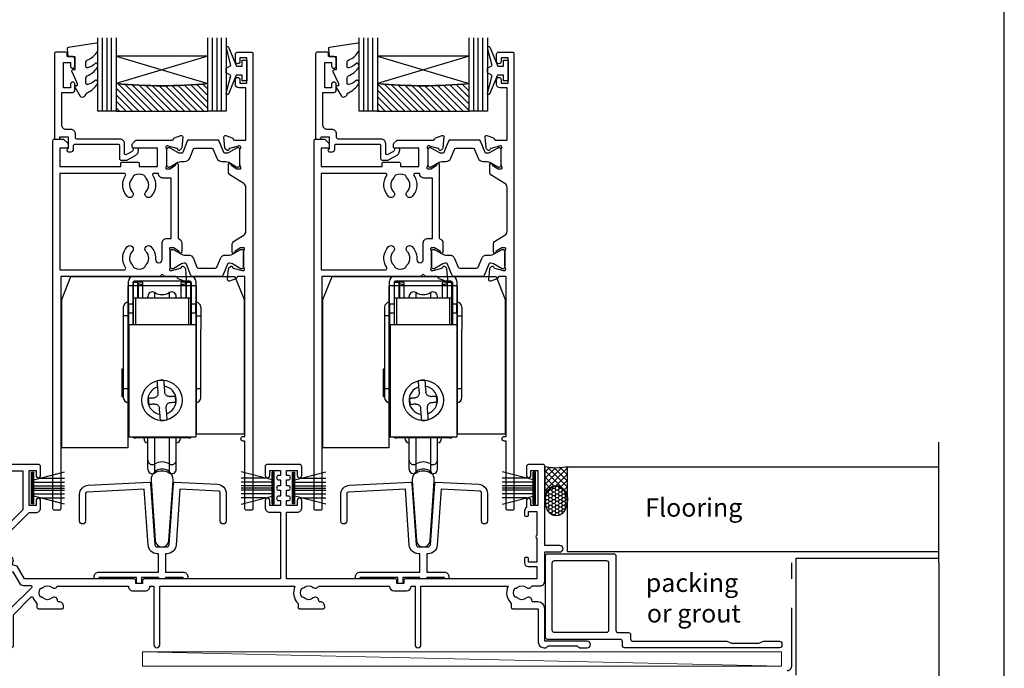
# Model space of a CAD drawing. Units: millimetres. Extents: x 23 to 1863, y -1004 to 568.
# Drawn here: x 164 to 379, y -317 to -175 of the extents above; entities that cross this region are included whole.
import ezdxf

# ---------------------------------------------------------------- set-up
doc = ezdxf.new("R2010")
doc.units = ezdxf.units.MM
doc.header["$MEASUREMENT"] = 0
doc.linetypes.add('DASHED', pattern=[19.05, 12.7, -6.35])
doc.layers.get('Defpoints').update_dxf_attribs({"color": 1})
for name, color, linetype in [('01003$0$APL Joinery', 2, 'Continuous'), ('01030$0$APL Joinery', 2, 'Continuous'), ('20715$0$APL Joinery', 2, 'Continuous'), ('22160$0$APL Joinery', 2, 'Continuous'), ('22330$0$APL Joinery', 2, 'Continuous'), ('22716$0$APL Joinery', 2, 'Continuous'), ('9010100$0$APL Joinery', 2, 'Continuous'), ('9010550l$0$APL Joinery', 2, 'Continuous'), ('APL Building', 3, 'Continuous'), ('APL Glass', 7, 'Continuous'), ('APL Joinery', 2, 'Continuous'), ('APL Notes', 7, 'Continuous')]:
    doc.layers.add(name, color=color, linetype=linetype)
doc.styles.add('Notes 1-1', font='txt', dxfattribs={"height": 2.5})
pattern_1 = [(315, (-381.3063, -705.3385), (0.7071068, 0.7071068), [])]

# ---------------------------------------------------------------- blocks, each defined once
blk = doc.blocks.new('22160$0$19416')
at = {"layer": '22160$0$APL Joinery'}
blk.add_lwpolyline([(38.5, -12.7), (38.5, -12.8), (37.36, -12.8, 0.520567), (37.08, -13.2), (37.93, -15.52, 0.315299), (38.11, -15.65), (38.29, -15.65, -0.255665), (38.54, -15.79, 0.407915), (38.88, -15.87), (38.97, -15.81, 0.361115), (39.07, -15.51), (40.33, -14.74, -0.137871), (40.48, -14.7), (41, -14.7, -0.490314), (41.19, -14.95), (41.01, -15.66, 0.063254), (41, -15.74), (41, -18.95, 0.213422), (41.1, -19.18, -0.6885), (40.9, -19.7), (40.74, -19.7, -0.065543), (40.66, -19.69), (38.75, -19.18, -0.267949), (38.57, -19), (38.54, -18.89, 0.57735), (38.12, -18.78), (37.8, -19.1, 0.176327), (37.71, -19.29), (37.5, -21.67, 0.548619), (37.9, -21.98), (39.3, -21.47, 0.265514), (39.49, -21.25, -0.361398), (39.79, -21), (42.5, -21, 0.414214), (42.8, -20.7), (42.8, -14.1), (64.9, -14.1), (64.9, -20.4, 1), (66.1, -20.4), (66.1, -13.8), (69.9, -10, -0.550322), (70.39, -10.11, 0.114446), (71.2, -11.37), (71.2, -12.2, 0.414214), (71.5, -12.5), (76.7, -12.5, 0.414214), (77, -12.2), (77, -12, 0.414214), (76, -11), (75.98, -11, -0.425323), (75.68, -10.69, 0.660805), (74.51, -10.14, -0.380493), (72.49, -10.14, 0.19915), (71.98, -9.96, -0.290157), (71.98, -8.04, 0.19915), (72.49, -7.86, -0.380493), (74.51, -7.86, 0.518698), (75.63, -7.6), (91.15, -7.6, 0.414214), (92.15, -8.6), (94.85, -8.6, 0.414214), (95.85, -7.6), (96.7, -7.6), (96.7, -20.35, 1), (98, -20.35), (98, -7.6), (127.51, -7.6, 0.31971), (128.2, -11.37), (128.2, -12.2, 0.414214), (128.5, -12.5), (133.7, -12.5, 0.414214), (134, -12.2), (134, -12, 0.414214), (133, -11), (132.98, -11, -0.425323), (132.68, -10.69, 0.660805), (131.51, -10.14, -0.380493), (129.49, -10.14, 0.19915), (128.98, -9.96, -0.290157), (128.98, -8.04, 0.19915), (129.49, -7.86, -0.380493), (131.51, -7.86, 0.518698), (132.63, -7.6), (148.15, -7.6, 0.414213), (149.15, -8.6), (151.85, -8.6, 0.414213), (152.85, -7.6), (153.7, -7.6), (153.7, -20.35, 1), (155, -20.35), (155, -7.6), (174.01, -7.6, 0.31971), (174.7, -11.37), (174.7, -12.2, 0.414214), (175, -12.5), (180.6, -12.5), (180.6, -19.8, 0.414214), (181.8, -21), (182.28, -21, 0.198912), (182.49, -20.91), (182.71, -20.69, -0.198912), (182.92, -20.6), (188.98, -20.6, -0.198912), (189.19, -20.69), (189.41, -20.91, 0.198912), (189.62, -21), (191.3, -21, 1), (191.3, -19.6), (182, -19.6), (182, -12.5, 0.414214), (180.5, -11), (179.48, -11, -0.425323), (179.18, -10.69, 0.660805), (178.01, -10.14, -0.380493), (175.99, -10.14, 0.19915), (175.48, -9.96, -0.290157), (175.48, -8.04, 0.19915), (175.99, -7.86, -0.380493), (178.01, -7.86, 0.573784), (179.16, -7.49), (181, -7.49, 0.414214), (182, -6.49), (182, -0.1), (185.3, -0.1, 1), (185.3, 1.3), (182, 1.3), (182, 18.7, 0.414214), (181.7, 19), (178.5, 19, 0.414214), (178, 18.5), (178, 16.6, 1), (179, 16.6), (179, 17.7), (180.5, 17.7), (180.5, 10), (179, 10), (179, 11.1, 1), (178, 11.1), (178, 9.59, 0.267949), (177.6, 8.9), (177.6, 8, 0.414214), (177.9, 7.7), (178.2, 7.7, 0.414214), (178.5, 8), (178.5, 8.7), (180.3, 8.7), (180.3, 3.55, 0.57735), (180.3, 2.85), (180.3, -2.3), (178.5, -2.3), (178.5, -1.6, 0.414214), (178.2, -1.3), (177.9, -1.3, 0.414214), (177.6, -1.6), (177.6, -2.5, 0.414214), (178.4, -3.3), (180.3, -3.3), (180.3, -6), (151.55, -6, 0.414214), (151.25, -6.3), (151.25, -7), (149.75, -7), (149.75, -6.3, 0.414214), (149.45, -6), (125.65, -6), (125.65, 8.59), (128, 8.59, 0.414214), (129, 9.59), (129, 11.1, 1), (128, 11.1), (128, 10), (125.65, 10), (125.65, 11.1), (126, 11.1, 1), (126, 12.1), (125.65, 12.1), (125.65, 13.35), (126, 13.35, 1), (126, 14.35), (125.65, 14.35), (125.65, 15.6), (126, 15.6, 1), (126, 16.6), (125.65, 16.6), (125.65, 17.7), (128, 17.7), (128, 16.6, 1), (129, 16.6), (129, 18.5, 0.414214), (128.5, 19), (121.5, 19, 0.414214), (121, 18.5), (121, 16.6, 1), (122, 16.6), (122, 17.7), (124.35, 17.7), (124.35, 16.6), (124, 16.6, 1), (124, 15.6), (124.35, 15.6), (124.35, 14.35), (124, 14.35, 1), (124, 13.35), (124.35, 13.35), (124.35, 12.1), (124, 12.1, 1), (124, 11.1), (124.35, 11.1), (124.35, 10), (122, 10), (122, 11.1, 1), (121, 11.1), (121, 9.59, 0.414214), (122, 8.59), (124.35, 8.59), (124.35, -6), (94.55, -6, 0.414214), (94.25, -6.3), (94.25, -7), (92.75, -7), (92.75, -6.3, 0.414214), (92.45, -6), (68.5, -6), (66.9, -3.23), (65.81, -2.94), (66.1, -1.84), (64.33, 1.23, -0.339454), (64.64, 3.64), (69.5, 8.5), (71, 8.5, 0.414214), (72, 9.5), (72, 11.1, 1), (71, 11.1), (71, 10), (69.5, 10), (69.5, 17.7), (71, 17.7), (71, 16.6, 1), (72, 16.6), (72, 18.5, 0.414214), (71.5, 19), (40.5, 19, 0.414214), (40, 18.5), (40, 16.95, 1), (41, 16.95), (41, 17.7), (42.5, 17.7), (42.5, 12.2), (41, 12.2), (41, 12.95, 1), (40, 12.95), (40, 11.7, 0.414214), (40.5, 11.2), (42.5, 11.2), (42.5, -0.2), (39.79, -0.2, -0.361398), (39.49, 0.05, 0.265514), (39.3, 0.27), (37.9, 0.78, 0.548619), (37.5, 0.47), (37.71, -1.91, 0.176327), (37.8, -2.1), (38.12, -2.42, 0.57735), (38.54, -2.31), (38.57, -2.2, -0.267949), (38.75, -2.02), (40.66, -1.51, -0.065543), (40.74, -1.5), (40.9, -1.5, -0.6885), (41.1, -2.02, 0.213422), (41, -2.25), (41, -5.46, 0.063254), (41.01, -5.54), (41.19, -6.25, -0.490314), (41, -6.5), (40.48, -6.5, -0.137872), (40.33, -6.46), (39.07, -5.69, 0.361115), (38.97, -5.39), (38.88, -5.33, 0.585524), (38.5, -5.55), (38.5, -8.5), (41.8, -8.5, 0.414214), (42.8, -7.5), (42.8, -1.57, 0.352285), (43.9, -0.2), (43.9, 5.6), (45.8, 5.6, 0.414214), (46.6, 6.4), (46.6, 7.3, 0.414214), (46.3, 7.6), (46, 7.6, 0.414214), (45.7, 7.3), (45.7, 6.6), (43.9, 6.6), (43.9, 11.75, 0.57735), (43.9, 12.45), (43.9, 17.6), (45.7, 17.6), (45.7, 16.9, 0.414214), (46, 16.6), (46.3, 16.6, 0.414214), (46.6, 16.9), (46.6, 17.6), (68.1, 17.6), (68.1, 9.08), (63.65, 4.63, 0.339454), (63.11, 0.53), (64.6, -2.05, 0.654654), (65.97, -4.43), (67.4, -6.9, 0.267949), (68.27, -7.4), (69.8, -7.4, -0.668179), (70.01, -7.91), (65.22, -12.7)], format="xyb", close=True, dxfattribs=at)
blk.add_lwpolyline([(40.3, -12.7), (38.5, -12.7), (38.5, -8.5), (40.3, -8.5)], close=True, dxfattribs=at)
blk = doc.blocks.new('22330$0$19432')
at = {"layer": '22330$0$APL Joinery'}
for points in [[(25.6, -27.95, -0.213422), (25.5, -28.18, 0.6885), (25.7, -28.7), (25.86, -28.7, 0.065543), (25.94, -28.69), (27.85, -28.18, 0.267949), (28.03, -28), (28.06, -27.89, -0.57735), (28.48, -27.78), (28.8, -28.1, -0.176327), (28.89, -28.29), (29.1, -30.67, -0.548619), (28.7, -30.98), (27.3, -30.47, -0.265514), (27.11, -30.25, 0.361398), (26.81, -30), (24.3, -30), (23.8, -29.5), (23.3, -30), (1.7, -30), (1.7, -80.7, -0.414214), (1.4, -81), (0.3, -81, -0.414214), (0, -80.7), (0, -0.3, -0.414214), (0.3, 0), (2.18, 0, -0.198912), (2.39, -0.09), (3.21, -0.91, -0.198912), (3.3, -1.12), (3.3, -1.7, -0.414214), (3, -2), (1.5, -2), (1.5, -6), (14.8, -6), (14.8, -5.3, -0.414214), (15.1, -5), (18.5, -5, -0.414214), (18.8, -5.3), (18.8, -6), (22.8, -6), (22.8, -2), (17.6, -2, -0.414214), (17.3, -1.7), (17.3, -1.12, -0.198912), (17.39, -0.91), (18.01, -0.29, -0.198912), (18.22, -0.2), (26.01, -0.2, 0.361398), (26.31, 0.05, -0.265514), (26.5, 0.27), (27.9, 0.78, -0.548619), (28.3, 0.47), (28.09, -1.91, -0.176327), (28, -2.1), (27.68, -2.42, -0.57735), (27.26, -2.31), (27.23, -2.2, 0.267949), (27.05, -2.02), (25.14, -1.51, 0.065543), (25.06, -1.5), (24.9, -1.5, 0.6885), (24.7, -2.02, -0.213422), (24.8, -2.25), (24.8, -5.46, -0.063254), (24.79, -5.54), (24.61, -6.25, 0.490314), (24.8, -6.5), (25.32, -6.5, 0.137872), (25.47, -6.46), (26.73, -5.69, -0.361115), (26.83, -5.39), (26.92, -5.33, -0.585524), (27.3, -5.55), (27.3, -21.72, -0.356394), (28.1, -22.7), (28.1, -24.65, -0.585524), (27.72, -24.87), (27.63, -24.81, -0.361115), (27.53, -24.51), (26.27, -23.74, 0.137872), (26.12, -23.7), (25.6, -23.7, 0.490314), (25.41, -23.95), (25.59, -24.66, -0.063254), (25.6, -24.74)], [(25.8, -8.5), (24, -8.5, -0.414214), (23, -7.5), (22.02, -7.5, 0.602882), (21.77, -7.97, -0.359443), (21.36, -12.53, -1), (20.29, -11.48, 0.408935), (20.3, -8.54, -0.114784), (20.09, -8.19, 0.20211), (19.84, -7.89, 0.233326), (17.76, -7.89, 0.20211), (17.51, -8.19, -0.114784), (17.29, -8.54, 0.408905), (17.31, -11.48, -1), (16.24, -12.53, -0.359443), (15.83, -7.97, 0.602882), (15.58, -7.5), (1.5, -7.5), (1.5, -28.5), (15.58, -28.5, 0.602882), (15.83, -28.03, -0.359443), (16.24, -23.47, -1), (17.31, -24.52, 0.408905), (17.29, -27.46, -0.114784), (17.51, -27.81, 0.20211), (17.76, -28.11, 0.233326), (19.84, -28.11, 0.20211), (20.09, -27.81, -0.114784), (20.3, -27.46, 0.408935), (20.29, -24.52, -1), (21.36, -23.47, -0.197745), (22.4, -26), (22.4, -26.3, 1), (23.8, -26.3), (23.8, -22.7, -0.414214), (24.8, -21.7), (25.8, -21.7)]]:
    blk.add_lwpolyline(points, format="xyb", close=True, dxfattribs=at)
blk = doc.blocks.new('22330$0$19433')
at = {"layer": '22330$0$APL Joinery'}
blk.add_lwpolyline([(39.8, 16.95), (39.8, 18.5, -0.414214), (40.3, 19), (43.3, 19, -0.414214), (43.6, 18.7), (43.6, -80.7, -0.414214), (43.3, -81), (42.2, -81, -0.414214), (41.9, -80.7), (41.9, -65.9), (41.5, -65.9, -1), (41.5, -64.9), (41.9, -64.9), (41.9, -30), (40.39, -30, 0.361398), (40.09, -30.25, -0.265514), (39.9, -30.47), (38.5, -30.98, -0.548619), (38.1, -30.67), (38.31, -28.29, -0.176327), (38.4, -28.1), (38.72, -27.78, -0.57735), (39.14, -27.89), (39.17, -28, 0.267949), (39.35, -28.18), (41.26, -28.69, 0.065543), (41.34, -28.7), (41.5, -28.7, 0.6885), (41.7, -28.18, -0.213422), (41.6, -27.95), (41.6, -24.74, -0.063254), (41.61, -24.66), (41.79, -23.95, 0.490314), (41.6, -23.7), (41.08, -23.7, 0.137872), (40.93, -23.74), (39.67, -24.51, -0.361115), (39.57, -24.81), (39.48, -24.87, -0.585524), (39.1, -24.65), (39.1, -23.08, -0.261413), (39.58, -22.22), (41.62, -20.98, 0.261413), (42.1, -20.12), (42.1, -10.56, 0.261413), (41.62, -9.71), (38.78, -7.98, -0.261413), (38.3, -7.12), (38.3, -5.55, -0.585524), (38.68, -5.33), (38.77, -5.39, -0.361115), (38.87, -5.69), (40.13, -6.46, 0.137872), (40.28, -6.5), (40.8, -6.5, 0.490314), (40.99, -6.25), (40.81, -5.54, -0.063254), (40.8, -5.46), (40.8, -2.25, -0.213422), (40.9, -2.02, 0.6885), (40.7, -1.5), (40.54, -1.5, 0.065543), (40.46, -1.51), (38.55, -2.02, 0.267949), (38.37, -2.2), (38.34, -2.31, -0.57735), (37.92, -2.42), (37.6, -2.1, -0.176327), (37.51, -1.91), (37.3, 0.47, -0.548619), (37.7, 0.78), (39.1, 0.27, -0.265514), (39.29, 0.05, 0.361398), (39.59, -0.2), (42.1, -0.2), (42.1, 11.2), (40.6, 11.2, -0.414214), (39.8, 12), (39.8, 12.95, -1), (40.8, 12.95), (40.8, 12.2), (42.3, 12.2), (42.3, 17.7), (40.8, 17.7), (40.8, 16.95, -1)], format="xyb", close=True, dxfattribs=at)
blk = doc.blocks.new('22330$0$9100370')
at = {"layer": '22330$0$APL Joinery', "color": 8}
blk.add_lwpolyline([(3.06, 0.9, -0.131652), (2.46, 1.06), (0.75, 2.05, 0.131652), (0.55, 2.1), (0.4, 2.1, 0.414214), (0, 1.7), (0, -1.7, 0.414214), (0.4, -2.1), (0.55, -2.1, 0.131652), (0.75, -2.05), (2.46, -1.06, -0.131652), (3.06, -0.9), (3.93, -0.9, 0.305731), (5.05, -0.15), (5.81, 1.75, -0.305731), (6.18, 2), (9.82, 2, -0.305731), (10.19, 1.75), (10.95, -0.15, 0.305731), (12.07, -0.9), (12.94, -0.9, -0.131652), (13.54, -1.06), (15.25, -2.05, 0.131652), (15.45, -2.1), (15.6, -2.1, 0.414214), (16, -1.7), (16, 1.7, 0.414214), (15.6, 2.1), (15.45, 2.1, 0.131652), (15.25, 2.05), (13.54, 1.06, -0.131652), (12.94, 0.9), (12.76, 0.9, -0.305731), (12.48, 1.09), (11.49, 3.55, 0.305731), (11.12, 3.8), (4.88, 3.8, 0.305731), (4.51, 3.55), (3.52, 1.09, -0.305731), (3.24, 0.9)], format="xyb", close=True, dxfattribs=at)
blk.add_lwpolyline([(10.19, 1.75), (10.19, 1.75)], dxfattribs=at)

msp = doc.modelspace()

# ---------------------------------------------------------------- hatches: boundary and pattern name
at = {"layer": 'APL Building'}
h = msp.add_hatch(dxfattribs=at)
h.set_pattern_fill('NET', color=8, scale=0.3, angle=225, style=0)
h.set_pattern_definition([(225, (104.6488, 1359.4946), (0.6735192, -0.6735192), []), (315, (104.6488, 1359.4946), (0.6735192, 0.6735192), [])])
edge = h.paths.add_edge_path()
edge.add_line((278.9, -272.79), (278.9, -280.26))
edge.add_ellipse((281.4, -280.26), major_axis=(0, 3.41), ratio=0.733157, start_angle=270, end_angle=450, ccw=False)
edge.add_line((283.9, -280.26), (283.9, -272.79))
edge.add_arc((281.4, -261.22), 11.84, 257.8071, 282.1929, ccw=False)
h = msp.add_hatch(dxfattribs=at)
h.set_pattern_fill('HONEY', color=8, scale=0.15, angle=180, style=0)
h.set_pattern_definition([(180, (104.6488, 1359.49464), (-0.714375, -0.4124445), [0.47625, -0.9525]), (300, (104.6488, 1359.49464), (0.71437491, -0.41244465), [0.47625, -0.9525]), (240, (104.6488, 1359.49464), (-9e-08, -0.82488915), [-0.9525, 0.47625])])
edge = h.paths.add_edge_path()
edge.add_ellipse((281.4, -280.26), major_axis=(0, 3.26), ratio=0.728665, start_angle=0, end_angle=360, ccw=False)
at = {"layer": 'APL Glass'}
h = msp.add_hatch(dxfattribs=at)
h.set_pattern_fill('_USER', color=8, angle=-45, style=0, pattern_type=0)
h.set_pattern_definition(pattern_1)
edge = h.paths.add_edge_path()
edge.add_line((185.4, -195.14), (205.4, -195.14))
edge.add_line((205.4, -195.14), (205.4, -189.14))
edge.add_arc((195.4, -89.39), 100.25, 264.2753, 275.7254, ccw=False)
edge.add_line((185.4, -189.14), (185.4, -195.14))
h = msp.add_hatch(dxfattribs=at)
h.set_pattern_fill('_USER', color=8, angle=-45, style=0, pattern_type=0)
h.set_pattern_definition(pattern_1)
edge = h.paths.add_edge_path()
edge.add_line((242.4, -195.14), (262.4, -195.14))
edge.add_line((262.4, -195.14), (262.4, -189.14))
edge.add_arc((252.4, -89.39), 100.25, 264.2753, 275.7254, ccw=False)
edge.add_line((242.4, -189.14), (242.4, -195.14))

# ---------------------------------------------------------------- linework, layer by layer
at = {"layer": '01003$0$APL Joinery'}
for points in [[(330.65, -311.37), (330.65, -311.77, -0.414214), (330.15, -312.27), (296.35, -312.27, -0.414214), (295.85, -311.77), (295.85, -310.97, 0.414214), (295.35, -310.47), (279.55, -310.47, -0.414214), (279.05, -309.97), (279.05, -292.27, -0.414214), (279.55, -291.77), (293.95, -291.77, -0.414214), (294.45, -292.27), (294.45, -308.47, 0.414214), (294.95, -308.97), (297.15, -308.97, -0.414214), (297.65, -309.47), (297.65, -310.37, 0.414214), (298.15, -310.87), (318.65, -310.87), (319.65, -311.27), (325.65, -311.27), (326.65, -310.87), (330.15, -310.87, -0.414214)], [(280.55, -293.77, -0.414214), (281.05, -293.27), (292.35, -293.27, -0.414214), (292.85, -293.77), (292.85, -308.47, -0.414214), (292.35, -308.97), (281.05, -308.97, -0.414214), (280.55, -308.47)]]:
    msp.add_lwpolyline(points, format="xyb", close=True, dxfattribs=at)
at = {"layer": '01030$0$APL Joinery'}
for points in [[(193.01, -275.84), (193.92, -288.89, 0.932515), (196.88, -288.89), (197.8, -275.84, 1.072369)], [(250.01, -275.84), (250.92, -288.89, 0.932515), (253.88, -288.89), (254.8, -275.84, 1.072369)]]:
    msp.add_lwpolyline(points, format="xyb", close=True, dxfattribs=at)
at = {"layer": '20715$0$APL Joinery', "ltscale": 0.2}
for points in [[(176.1, -203.52), (176.1, -202.67, -0.414214), (176.4, -202.37), (185.8, -202.37, -0.414214), (186.1, -202.67), (186.1, -205.47, 0.414214), (186.5, -205.87), (187.68, -205.87, 0.131652), (187.83, -205.83), (189.69, -204.75, 0.198912), (190.16, -204.14), (190.29, -203.65, 0.493145), (190, -203.27), (189.38, -203.27, 0.339454), (189.09, -203.49), (189.02, -203.77, -0.198912), (188.88, -203.95), (187.65, -204.66, -0.57735), (187.2, -204.4), (187.2, -202.27, 0.414214), (186.2, -201.27), (176.8, -201.27, -0.414214), (176.5, -200.97), (176.5, -200.17, 0.414214), (175.5, -199.17), (174.5, -199.17, -0.414214), (173.5, -198.17), (173.5, -191.07), (175.9, -191.07, 0.414214), (176.4, -190.57), (176.4, -189.32, 1), (175.4, -189.32), (175.4, -190.07), (173.9, -190.07), (173.9, -184.57), (175.4, -184.57), (175.4, -185.32, 1), (176.4, -185.32), (176.4, -183.77, 0.414214), (175.9, -183.27), (174.7, -183.27), (174.7, -182.67, 0.414214), (174.3, -182.27), (172.3, -182.27, 0.414214), (171.9, -182.67), (171.9, -201.02, 0.414214), (172.15, -201.27), (172.85, -201.27, 0.414214), (173.1, -201.02), (173.1, -200.77), (174.9, -200.77), (174.9, -203.3), (174.69, -203.51, 0.668179), (174.9, -204.02), (175.6, -204.02, 0.414214)], [(233.1, -203.52), (233.1, -202.67, -0.414214), (233.4, -202.37), (242.8, -202.37, -0.414214), (243.1, -202.67), (243.1, -205.47, 0.414214), (243.5, -205.87), (244.68, -205.87, 0.131652), (244.83, -205.83), (246.69, -204.75, 0.198912), (247.16, -204.14), (247.29, -203.65, 0.493145), (247, -203.27), (246.38, -203.27, 0.339454), (246.09, -203.49), (246.02, -203.77, -0.198912), (245.88, -203.95), (244.65, -204.66, -0.57735), (244.2, -204.4), (244.2, -202.27, 0.414214), (243.2, -201.27), (233.8, -201.27, -0.414214), (233.5, -200.97), (233.5, -200.17, 0.414214), (232.5, -199.17), (231.5, -199.17, -0.414214), (230.5, -198.17), (230.5, -191.07), (232.9, -191.07, 0.414214), (233.4, -190.57), (233.4, -189.32, 1), (232.4, -189.32), (232.4, -190.07), (230.9, -190.07), (230.9, -184.57), (232.4, -184.57), (232.4, -185.32, 1), (233.4, -185.32), (233.4, -183.77, 0.414214), (232.9, -183.27), (231.7, -183.27), (231.7, -182.67, 0.414214), (231.3, -182.27), (229.3, -182.27, 0.414214), (228.9, -182.67), (228.9, -201.02, 0.414214), (229.15, -201.27), (229.85, -201.27, 0.414214), (230.1, -201.02), (230.1, -200.77), (231.9, -200.77), (231.9, -203.3), (231.69, -203.51, 0.668179), (231.9, -204.02), (232.6, -204.02, 0.414214)]]:
    msp.add_lwpolyline(points, format="xyb", close=True, dxfattribs=at)
at = {"layer": '22716$0$APL Joinery'}
for points in [[(199.31, -277.68), (198.45, -289.91, -0.39391), (196.46, -291.77), (196.15, -291.77), (196.15, -295.77), (200, -295.77, -0.414214), (201, -296.77), (201, -296.97, -0.414214), (200.7, -297.27), (200.3, -297.27, -0.414214), (200, -296.97), (200, -296.97), (196.15, -296.97, -0.414214), (195.85, -297.27), (194.95, -297.27, -0.414214), (194.65, -296.97), (190.95, -296.97), (190.95, -297.97, -0.414214), (190.65, -298.27), (190.15, -298.27, -0.414214), (189.85, -297.97), (189.85, -296.97), (181.6, -296.97), (181.6, -296.97, -0.414214), (181.3, -297.27), (180.9, -297.27, -0.414214), (180.6, -296.97), (180.6, -296.77, -0.414214), (181.6, -295.77), (194.65, -295.77), (194.65, -291.77), (194.35, -291.77, -0.39391), (192.36, -289.91), (191.5, -277.68), (178.99, -278.34, 0.39896), (178.7, -278.64), (178.7, -284.62, -1), (177.4, -284.62), (177.4, -278.81, -0.39896), (179.3, -276.82), (192.6, -276.12, -0.409111), (192.91, -276.4), (193.85, -289.8, 0.39391), (194.35, -290.27), (196.46, -290.27, 0.39391), (196.95, -289.8), (197.89, -276.4, -0.409111), (198.21, -276.12), (207.51, -276.61, -0.39896), (209.4, -278.61), (209.4, -284.62, -1), (208.1, -284.62), (208.1, -278.43, 0.39896), (207.82, -278.13)], [(256.31, -277.68), (255.45, -289.91, -0.39391), (253.46, -291.77), (253.15, -291.77), (253.15, -295.77), (257, -295.77, -0.414214), (258, -296.77), (258, -296.97, -0.414214), (257.7, -297.27), (257.3, -297.27, -0.414214), (257, -296.97), (257, -296.97), (253.15, -296.97, -0.414214), (252.85, -297.27), (251.95, -297.27, -0.414214), (251.65, -296.97), (247.95, -296.97), (247.95, -297.97, -0.414214), (247.65, -298.27), (247.15, -298.27, -0.414214), (246.85, -297.97), (246.85, -296.97), (238.6, -296.97), (238.6, -296.97, -0.414214), (238.3, -297.27), (237.9, -297.27, -0.414214), (237.6, -296.97), (237.6, -296.77, -0.414214), (238.6, -295.77), (251.65, -295.77), (251.65, -291.77), (251.35, -291.77, -0.39391), (249.36, -289.91), (248.5, -277.68), (235.99, -278.34, 0.39896), (235.7, -278.64), (235.7, -284.62, -1), (234.4, -284.62), (234.4, -278.81, -0.39896), (236.3, -276.82), (249.6, -276.12, -0.409111), (249.91, -276.4), (250.85, -289.8, 0.39391), (251.35, -290.27), (253.46, -290.27, 0.39391), (253.95, -289.8), (254.89, -276.4, -0.409111), (255.21, -276.12), (264.51, -276.61, -0.39896), (266.4, -278.61), (266.4, -284.62, -1), (265.1, -284.62), (265.1, -278.43, 0.39896), (264.82, -278.13)]]:
    msp.add_lwpolyline(points, format="xyb", close=True, dxfattribs=at)
at = {"layer": '9010100$0$APL Joinery', "color": 252}
for points in [[(212.9, -187.32), (211.61, -187.32), (209.88, -191.43, -0.929342), (209.41, -191.27), (210.41, -187.4), (209.4, -186.82), (209.4, -185.82), (210.43, -185.23), (209.44, -181.38, -0.929342), (209.91, -181.22), (211.64, -185.32), (212.9, -185.32), (212.9, -184.07), (213.9, -184.07), (213.9, -188.57), (212.9, -188.57)], [(269.9, -187.32), (268.61, -187.32), (266.88, -191.43, -0.929342), (266.41, -191.27), (267.41, -187.4), (266.4, -186.82), (266.4, -185.82), (267.43, -185.23), (266.44, -181.38, -0.929342), (266.91, -181.22), (268.64, -185.32), (269.9, -185.32), (269.9, -184.07), (270.9, -184.07), (270.9, -188.57), (269.9, -188.57)]]:
    msp.add_lwpolyline(points, format="xyb", close=True, dxfattribs=at)
at = {"layer": '9010550l$0$APL Joinery', "color": 252, "linetype": 'Continuous', "flags": 128}
for points in [[(181.15, -188.49, 0.434096), (180.79, -188.48, -0.153615), (179.1, -189.35, -0.464833), (178.8, -189.1), (178.8, -187.92, -0.291539), (179.09, -187.47, 0.122913), (181.27, -185.71, 0.315226), (181.29, -184.93), (181.23, -184.84, 0.363014), (180.87, -184.72, -0.12199), (179.12, -185.73, -0.49897), (178.8, -185.49), (178.8, -184.44, -0.31368), (179.13, -183.97, 0.178541), (181.34, -182.08, 0.127972), (181.4, -181.84), (181.4, -180.54, 0.460762), (181.11, -180.3), (174.91, -181.27, 0.394143), (174.7, -181.54), (174.86, -183.27), (176.4, -183.27), (176.4, -186.17), (175.9, -186.17, 0.548683), (175.68, -186.53), (176.9, -189.15), (176.9, -189.63), (176.64, -189.63, 0.57735), (176.43, -189.99), (177.53, -191.88, 0.248701), (177.93, -192.13, 0.310923), (178.83, -191.44, -0.20886), (179.09, -191.14, 0.142666), (181.33, -189.19, 0.332142), (181.3, -188.66)], [(238.15, -188.49, 0.434096), (237.79, -188.48, -0.153615), (236.1, -189.35, -0.464833), (235.8, -189.1), (235.8, -187.92, -0.291539), (236.09, -187.47, 0.122913), (238.27, -185.71, 0.315226), (238.29, -184.93), (238.23, -184.84, 0.363014), (237.87, -184.72, -0.12199), (236.12, -185.73, -0.49897), (235.8, -185.49), (235.8, -184.44, -0.31368), (236.13, -183.97, 0.178541), (238.34, -182.08, 0.127972), (238.4, -181.84), (238.4, -180.54, 0.460762), (238.11, -180.3), (231.91, -181.27, 0.394143), (231.7, -181.54), (231.86, -183.27), (233.4, -183.27), (233.4, -186.17), (232.9, -186.17, 0.548683), (232.68, -186.53), (233.9, -189.15), (233.9, -189.63), (233.64, -189.63, 0.57735), (233.43, -189.99), (234.53, -191.88, 0.248701), (234.93, -192.13, 0.310923), (235.83, -191.44, -0.20886), (236.09, -191.14, 0.142666), (238.33, -189.19, 0.332142), (238.3, -188.66)]]:
    msp.add_lwpolyline(points, format="xyb", close=True, dxfattribs=at)
at = {"layer": 'APL Building', "color": 8}
msp.add_lwpolyline([(283.9, -280.26), (283.9, -272.79, -0.106806), (278.9, -272.79), (278.9, -280.26)], format="xyb", dxfattribs=at)
at = {"layer": 'APL Building', "color": 8, "extrusion": (0, 0, -1)}
for major_axis, ratio, start_param, end_param in [((0, 3.41), 0.733157, -1.570796, 1.570796), ((0, 3.26), 0.728665, 3.141593, 9.424778)]:
    msp.add_ellipse((281.4, -280.26), major_axis=major_axis, ratio=ratio, start_param=start_param, end_param=end_param, dxfattribs=at)
at = {"layer": 'APL Glass', "color": 252}
for p, q in [((182.4, -195.14), (182.4, -179.14)), ((183.4, -195.14), (183.4, -179.14)), ((184.4, -195.14), (184.4, -179.14)), ((206.4, -195.14), (206.4, -179.14)), ((207.4, -195.14), (207.4, -179.14)), ((208.4, -195.14), (208.4, -179.14)), ((239.4, -195.14), (239.4, -179.14)), ((240.4, -195.14), (240.4, -179.14)), ((241.4, -195.14), (241.4, -179.14)), ((263.4, -195.14), (263.4, -179.14)), ((264.4, -195.14), (264.4, -179.14)), ((265.4, -195.14), (265.4, -179.14))]:
    msp.add_line(p, q, dxfattribs=at)
at = {"layer": 'APL Glass', "color": 7}
for points in [[(185.4, -179.14), (185.4, -195.14), (181.4, -195.14), (181.4, -179.14)], [(209.4, -179.14), (209.4, -195.14), (205.4, -195.14), (205.4, -179.14)], [(242.4, -179.14), (242.4, -195.14), (238.4, -195.14), (238.4, -179.14)], [(266.4, -179.14), (266.4, -195.14), (262.4, -195.14), (262.4, -179.14)]]:
    msp.add_lwpolyline(points, dxfattribs=at)
at = {"layer": 'APL Glass', "color": 9}
for points in [[(205.4, -189.14), (205.4, -183.14), (185.4, -183.14), (185.4, -189.14, 0.049996)], [(262.4, -189.14), (262.4, -183.14), (242.4, -183.14), (242.4, -189.14, 0.049996)], [(185.4, -195.14), (205.4, -195.14), (205.4, -189.14, -0.050002), (185.4, -189.14)], [(242.4, -195.14), (262.4, -195.14), (262.4, -189.14, -0.050002), (242.4, -189.14)]]:
    msp.add_lwpolyline(points, format="xyb", close=True, dxfattribs=at)
at = {"layer": 'APL Glass', "color": 252}
for points in [[(205.4, -183.14), (185.4, -189.14)], [(185.4, -183.14), (205.4, -189.14)], [(262.4, -183.14), (242.4, -189.14)], [(242.4, -183.14), (262.4, -189.14)]]:
    msp.add_lwpolyline(points, dxfattribs=at)
at = {"layer": 'APL Joinery', "color": 8}
for p, q in [((189.05, -231.27), (201.75, -231.27)), ((246.05, -231.27), (258.75, -231.27)), ((188.05, -237.27), (188.05, -232.27)), ((189.05, -232.57), (189.05, -237.27)), ((189.15, -232.47), (190.15, -232.47)), ((189.15, -235.97), (189.15, -232.47)), ((201.45, -232.27), (189.35, -232.27)), ((190.15, -235.97), (190.15, -232.47)), ((190.2, -232.49), (190.15, -232.49)), ((190.15, -232.88), (190.2, -232.88)), ((190.2, -232.88), (190.2, -232.63)), ((190.2, -232.88), (190.2, -235.97)), ((191.2, -233.08), (191.2, -232.54)), ((191.2, -235.97), (191.2, -233.08)), ((199.6, -233.08), (199.6, -232.54)), ((199.6, -235.97), (199.6, -233.08)), ((200.65, -232.49), (200.6, -232.49)), ((200.6, -232.88), (200.6, -232.63)), ((200.65, -232.88), (200.6, -232.88)), ((200.6, -232.88), (200.6, -235.97)), ((200.65, -232.47), (201.65, -232.47)), ((200.65, -232.47), (200.65, -235.97)), ((201.65, -235.97), (201.65, -232.47)), ((201.75, -232.57), (201.75, -237.27)), ((202.75, -232.27), (202.75, -237.27)), ((245.05, -237.27), (245.05, -232.27)), ((246.05, -232.57), (246.05, -237.27)), ((246.15, -232.47), (247.15, -232.47)), ((246.15, -235.97), (246.15, -232.47)), ((258.45, -232.27), (246.35, -232.27)), ((247.15, -235.97), (247.15, -232.47)), ((247.2, -232.49), (247.15, -232.49)), ((247.15, -232.88), (247.2, -232.88)), ((247.2, -232.88), (247.2, -232.63)), ((247.2, -232.88), (247.2, -235.97)), ((248.2, -233.08), (248.2, -232.54)), ((248.2, -235.97), (248.2, -233.08)), ((256.6, -233.08), (256.6, -232.54)), ((256.6, -235.97), (256.6, -233.08)), ((257.65, -232.49), (257.6, -232.49)), ((257.6, -232.88), (257.6, -232.63)), ((257.65, -232.88), (257.6, -232.88)), ((257.6, -232.88), (257.6, -235.97)), ((257.65, -232.47), (258.65, -232.47)), ((257.65, -232.47), (257.65, -235.97)), ((258.65, -235.97), (258.65, -232.47)), ((258.75, -232.57), (258.75, -237.27)), ((259.75, -232.27), (259.75, -237.27)), ((189.15, -241.77), (189.15, -235.97)), ((189.65, -235.97), (189.15, -235.97)), ((201.15, -235.97), (189.65, -235.97)), ((189.65, -241.77), (189.65, -235.97)), ((193.83, -235.97), (193.83, -234.77)), ((196.98, -234.77), (196.98, -235.97)), ((201.65, -235.97), (201.15, -235.97)), ((201.15, -235.97), (201.15, -241.77)), ((201.65, -241.77), (201.65, -235.97)), ((246.15, -241.77), (246.15, -235.97)), ((246.65, -235.97), (246.15, -235.97)), ((258.15, -235.97), (246.65, -235.97)), ((246.65, -241.77), (246.65, -235.97)), ((250.83, -235.97), (250.83, -234.77)), ((253.98, -234.77), (253.98, -235.97)), ((258.65, -235.97), (258.15, -235.97)), ((258.15, -235.97), (258.15, -241.77)), ((258.65, -241.77), (258.65, -235.97)), ((186.95, -237.97), (186.95, -239.87)), ((189.05, -237.27), (188.05, -237.27)), ((188.05, -237.27), (188.05, -239.27)), ((189.05, -237.27), (189.05, -239.27)), ((202.75, -237.27), (201.75, -237.27)), ((201.75, -237.27), (201.75, -239.27)), ((202.75, -239.27), (202.75, -237.27)), ((203.85, -237.97), (203.85, -239.87)), ((243.95, -237.97), (243.95, -239.87)), ((246.05, -237.27), (245.05, -237.27)), ((245.05, -237.27), (245.05, -239.27)), ((246.05, -237.27), (246.05, -239.27)), ((259.75, -237.27), (258.75, -237.27)), ((258.75, -237.27), (258.75, -239.27)), ((259.75, -239.27), (259.75, -237.27)), ((260.85, -237.97), (260.85, -239.87)), ((186.95, -239.87), (186.95, -255.77)), ((188.05, -239.87), (186.95, -239.87)), ((189.05, -239.27), (188.05, -239.27)), ((188.05, -239.27), (188.05, -241.77)), ((189.05, -239.27), (189.05, -241.77)), ((202.75, -239.27), (201.75, -239.27)), ((201.75, -239.27), (201.75, -241.77)), ((202.75, -239.27), (202.75, -241.77)), ((202.75, -239.87), (203.85, -239.87)), ((203.85, -239.87), (203.85, -242.77)), ((243.95, -239.87), (243.95, -255.77)), ((245.05, -239.87), (243.95, -239.87)), ((246.05, -239.27), (245.05, -239.27)), ((245.05, -239.27), (245.05, -241.77)), ((246.05, -239.27), (246.05, -241.77)), ((259.75, -239.27), (258.75, -239.27)), ((258.75, -239.27), (258.75, -241.77)), ((259.75, -239.27), (259.75, -241.77)), ((259.75, -239.87), (260.85, -239.87)), ((260.85, -239.87), (260.85, -242.77)), ((188.05, -241.77), (188.15, -241.77)), ((188.05, -241.77), (188.05, -266.27)), ((188.15, -241.77), (202.75, -241.77)), ((188.15, -241.77), (188.15, -266.27)), ((202.75, -241.77), (202.75, -266.27)), ((203.85, -255.77), (203.85, -242.77)), ((245.05, -241.77), (245.15, -241.77)), ((245.05, -241.77), (245.05, -266.27)), ((245.15, -241.77), (259.75, -241.77)), ((245.15, -241.77), (245.15, -266.27)), ((259.75, -241.77), (259.75, -266.27)), ((260.85, -255.77), (260.85, -242.77)), ((186.95, -251.48), (186.65, -251.48)), ((186.65, -251.48), (186.65, -257.46)), ((243.95, -251.48), (243.65, -251.48)), ((243.65, -251.48), (243.65, -257.46)), ((194.57, -256.63), (194.46, -255.31)), ((195.85, -255.2), (195.96, -256.52)), ((251.57, -256.63), (251.46, -255.31)), ((252.85, -255.2), (252.96, -256.52)), ((186.65, -257.46), (186.95, -257.46)), ((188.05, -255.77), (186.95, -255.77)), ((192.57, -259.2), (192.46, -257.81)), ((198.24, -257.34), (198.35, -258.73)), ((203.85, -255.77), (202.75, -255.77)), ((243.65, -257.46), (243.95, -257.46)), ((245.05, -255.77), (243.95, -255.77)), ((249.57, -259.2), (249.46, -257.81)), ((255.24, -257.34), (255.35, -258.73)), ((260.85, -255.77), (259.75, -255.77)), ((196.24, -259.91), (196.35, -261.23)), ((253.24, -259.91), (253.35, -261.23)), ((194.95, -261.34), (194.84, -260.02)), ((251.95, -261.34), (251.84, -260.02)), ((188.05, -266.27), (188.15, -266.27)), ((188.15, -266.27), (202.75, -266.27)), ((189.15, -266.47), (189.15, -266.27)), ((189.65, -266.47), (189.65, -266.27)), ((201.15, -266.27), (201.15, -266.47)), ((201.65, -266.47), (201.65, -266.27)), ((245.05, -266.27), (245.15, -266.27)), ((245.15, -266.27), (259.75, -266.27)), ((246.15, -266.47), (246.15, -266.27)), ((246.65, -266.47), (246.65, -266.27)), ((258.15, -266.27), (258.15, -266.47)), ((258.65, -266.47), (258.65, -266.27)), ((189.15, -266.47), (189.65, -266.47)), ((201.15, -266.47), (189.65, -266.47)), ((191.4, -266.47), (191.4, -266.57)), ((193.83, -274.17), (193.83, -266.47)), ((196.98, -266.47), (196.98, -274.17)), ((199.4, -266.57), (199.4, -266.47)), ((201.15, -266.47), (201.65, -266.47)), ((246.15, -266.47), (246.65, -266.47)), ((258.15, -266.47), (246.65, -266.47)), ((248.4, -266.47), (248.4, -266.57)), ((250.83, -274.17), (250.83, -266.47)), ((253.98, -266.47), (253.98, -274.17)), ((256.4, -266.57), (256.4, -266.47)), ((258.15, -266.47), (258.65, -266.47))]:
    msp.add_line(p, q, dxfattribs=at)
at = {"layer": 'APL Joinery', "color": 9, "ltscale": 0.7}
msp.add_line((364.96, -319.98), (364.91, -267.42), dxfattribs=at)
at = {"layer": 'APL Joinery', "color": 7, "lineweight": 25}
for p, q in [((283.9, -291.33), (283.9, -272.79)), ((283.9, -272.79), (364.91, -272.79)), ((364.93, -291.33), (283.9, -291.33))]:
    msp.add_line(p, q, dxfattribs=at)
at = {"layer": 'APL Joinery', "color": 252}
for p, q in [((166.9, -280.87), (166.9, -273.97)), ((166.9, -273.97), (167.4, -273.97)), ((167.15, -280.87), (167.15, -273.97)), ((167.4, -275.67), (174.15, -273.86)), ((167.4, -280.87), (167.4, -273.97)), ((219.4, -275.67), (212.65, -273.86)), ((219.4, -280.87), (219.4, -273.97)), ((219.9, -273.97), (219.4, -273.97)), ((219.65, -280.87), (219.65, -273.97)), ((219.9, -280.87), (219.9, -273.97)), ((223.9, -280.87), (223.9, -273.97)), ((223.9, -273.97), (224.4, -273.97)), ((224.15, -280.87), (224.15, -273.97)), ((224.4, -275.67), (231.15, -273.86)), ((224.4, -280.87), (224.4, -273.97)), ((276.4, -275.67), (269.65, -273.86)), ((276.4, -280.87), (276.4, -273.97)), ((276.9, -273.97), (276.4, -273.97)), ((276.65, -280.87), (276.65, -273.97)), ((276.9, -280.87), (276.9, -273.97)), ((167.4, -276.12), (174.15, -276.12)), ((167.4, -276.96), (174.15, -276.96)), ((168.86, -275.28), (174.15, -275.28)), ((217.94, -275.28), (212.65, -275.28)), ((219.4, -276.12), (212.65, -276.12)), ((219.4, -276.96), (212.65, -276.96)), ((224.4, -276.12), (231.15, -276.12)), ((224.4, -276.96), (231.15, -276.96)), ((225.86, -275.28), (231.15, -275.28)), ((274.94, -275.28), (269.65, -275.28)), ((276.4, -276.12), (269.65, -276.12)), ((276.4, -276.96), (269.65, -276.96)), ((167.4, -277.88), (174.15, -277.88)), ((167.4, -278.72), (174.15, -278.72)), ((174.15, -280.98), (167.4, -279.17)), ((219.4, -277.88), (212.65, -277.88)), ((219.4, -278.72), (212.65, -278.72)), ((212.65, -280.98), (219.4, -279.17)), ((224.4, -277.88), (231.15, -277.88)), ((224.4, -278.72), (231.15, -278.72)), ((231.15, -280.98), (224.4, -279.17)), ((276.4, -277.88), (269.65, -277.88)), ((276.4, -278.72), (269.65, -278.72)), ((269.65, -280.98), (276.4, -279.17)), ((167.4, -280.87), (166.9, -280.87)), ((168.86, -279.56), (174.15, -279.56)), ((217.94, -279.56), (212.65, -279.56)), ((219.4, -280.87), (219.9, -280.87)), ((224.4, -280.87), (223.9, -280.87)), ((225.86, -279.56), (231.15, -279.56)), ((274.94, -279.56), (269.65, -279.56)), ((276.4, -280.87), (276.9, -280.87))]:
    msp.add_line(p, q, dxfattribs=at)
at = {"layer": 'APL Joinery', "color": 7}
for p, q in [((167.4, -277.42), (174.15, -277.42)), ((219.4, -277.42), (212.65, -277.42)), ((224.4, -277.42), (231.15, -277.42)), ((276.4, -277.42), (269.65, -277.42)), ((333.8, -318.27), (333.8, -292.73)), ((333.8, -292.73), (364.69, -292.73))]:
    msp.add_line(p, q, dxfattribs=at)
at = {"layer": 'APL Joinery', "color": 8, "linetype": 'DASHED'}
msp.add_line((332.8, -316.27), (332.8, -293.73), dxfattribs=at)
at = {"layer": 'APL Joinery', "color": 250, "lineweight": 5}
msp.add_line((330.55, -316.27), (191.16, -313.15), dxfattribs=at)
at = {"layer": 'APL Joinery', "color": 7, "lineweight": 15}
for p, q in [((330.55, -313.15), (191.16, -313.15)), ((191.16, -313.15), (191.16, -316.27)), ((330.55, -316.27), (330.55, -313.15)), ((191.16, -316.27), (330.55, -316.27))]:
    msp.add_line(p, q, dxfattribs=at)
at = {"layer": 'APL Joinery', "color": 8}
for points in [[(187.9, -233.27), (187.9, -268.67), (173.5, -268.67), (173.5, -236.27), (175.5, -231.27), (211.3, -231.27), (213.3, -236.27), (213.3, -265.67), (202.9, -265.67), (202.9, -233.27)], [(244.9, -233.27), (244.9, -268.67), (230.5, -268.67), (230.5, -236.27), (232.5, -231.27), (268.3, -231.27), (270.3, -236.27), (270.3, -265.67), (259.9, -265.67), (259.9, -233.27)]]:
    msp.add_lwpolyline(points, close=True, dxfattribs=at)
at = {"layer": 'APL Joinery', "color": 8, "flags": 128}
for points in [[(192.46, -257.81), (192.6, -257.8), (192.75, -257.78), (192.9, -257.77), (193.05, -257.76), (193.2, -257.75), (193.35, -257.74), (193.5, -257.72), (193.65, -257.71)], [(197.04, -257.43), (197.19, -257.42), (197.34, -257.41), (197.49, -257.4), (197.64, -257.38), (197.79, -257.37), (197.94, -257.36), (198.09, -257.35), (198.24, -257.34)], [(249.46, -257.81), (249.6, -257.8), (249.75, -257.78), (249.9, -257.77), (250.05, -257.76), (250.2, -257.75), (250.35, -257.74), (250.5, -257.72), (250.65, -257.71)], [(254.04, -257.43), (254.19, -257.42), (254.34, -257.41), (254.49, -257.4), (254.64, -257.38), (254.79, -257.37), (254.94, -257.36), (255.09, -257.35), (255.24, -257.34)], [(193.77, -259.11), (193.62, -259.12), (193.46, -259.13), (193.31, -259.14), (193.16, -259.16), (193.02, -259.17), (192.87, -259.18), (192.72, -259.19), (192.57, -259.2)], [(198.35, -258.73), (198.2, -258.74), (198.05, -258.76), (197.9, -258.77), (197.76, -258.78), (197.61, -258.79), (197.46, -258.8), (197.31, -258.82), (197.15, -258.83)], [(250.77, -259.11), (250.62, -259.12), (250.46, -259.13), (250.31, -259.14), (250.16, -259.16), (250.02, -259.17), (249.87, -259.18), (249.72, -259.19), (249.57, -259.2)], [(255.35, -258.73), (255.2, -258.74), (255.05, -258.76), (254.9, -258.77), (254.76, -258.78), (254.61, -258.79), (254.46, -258.8), (254.31, -258.82), (254.15, -258.83)]]:
    msp.add_lwpolyline(points, dxfattribs=at)
at = {"layer": 'APL Joinery', "color": 8}
for centre in [(195.4, -258.27), (252.4, -258.27)]:
    msp.add_circle(centre, 4.4, dxfattribs=at)
for centre, radius, start, end in [((189.05, -232.27), 1, 90, 180), ((201.75, -232.27), 1, 0, 90), ((246.05, -232.27), 1, 90, 180), ((258.75, -232.27), 1, 0, 90), ((189.35, -232.57), 0.3, 90, 180), ((187.3, -258.47), 26, 83.596, 83.7069), ((189.3, -258.47), 26, 85.8093, 88.0163), ((185.6, -258.47), 26, 77.5619, 79.8094), ((201.5, -258.47), 26, 91.9837, 94.1907), ((205.2, -258.47), 26, 100.1906, 102.4381), ((203.5, -258.47), 26, 96.2931, 96.404), ((201.45, -232.57), 0.3, 0, 90), ((246.35, -232.57), 0.3, 90, 180), ((244.3, -258.47), 26, 83.596, 83.7069), ((246.3, -258.47), 26, 85.8093, 88.0163), ((242.6, -258.47), 26, 77.5619, 79.8094), ((258.5, -258.47), 26, 91.9837, 94.1907), ((262.2, -258.47), 26, 100.1906, 102.4381), ((260.5, -258.47), 26, 96.2931, 96.404), ((258.45, -232.57), 0.3, 0, 90), ((193.3, -235.62), 1, 58.3318, 180), ((195.4, -232.22), 3, 238.3318, 301.6682), ((197.5, -235.62), 1, 0, 121.6682), ((250.3, -235.62), 1, 58.3318, 180), ((252.4, -232.22), 3, 238.3318, 301.6682), ((254.5, -235.62), 1, 0, 121.6682), ((188.05, -237.97), 1.1, 90, 180), ((202.75, -237.97), 1.1, 0, 90), ((245.05, -237.97), 1.1, 90, 180), ((259.75, -237.97), 1.1, 0, 90), ((195.4, -258.27), 3.1, 107.7245, 261.6448), ((195.4, -258.27), 4.4, 85.5247, 103.8446), ((195.4, -258.27), 3.1, 287.7245, 81.6448), ((252.4, -258.27), 3.1, 107.7245, 261.6448), ((252.4, -258.27), 4.4, 85.5247, 103.8446), ((252.4, -258.27), 3.1, 287.7245, 81.6448), ((188.05, -257.67), 1.1, 180, 270), ((202.75, -257.67), 1.1, 270, 0), ((202.75, -257.67), 1.1, 270, 0), ((245.05, -257.67), 1.1, 180, 270), ((259.75, -257.67), 1.1, 270, 0), ((259.75, -257.67), 1.1, 270, 0), ((195.4, -258.27), 4.4, 265.5247, 283.8446), ((252.4, -258.27), 4.4, 265.5247, 283.8446), ((192.4, -266.57), 1, 180, 264.1142), ((198.4, -266.57), 1, 275.8615, 0), ((249.4, -266.57), 1, 180, 264.1142), ((255.4, -266.57), 1, 275.8615, 0), ((193.3, -271.31), 1, 180, 301.6682), ((195.4, -274.72), 3, 58.3318, 121.6682), ((197.5, -271.31), 1, 238.3318, 0), ((250.3, -271.31), 1, 180, 301.6682), ((252.4, -274.72), 3, 58.3318, 121.6682), ((254.5, -271.31), 1, 238.3318, 0), ((193.3, -273.31), 1, 180, 301.6682), ((195.4, -276.72), 3, 58.3318, 121.6682), ((197.5, -273.31), 1, 238.3318, 0), ((250.3, -273.31), 1, 180, 301.6682), ((252.4, -276.72), 3, 58.3318, 121.6682), ((254.5, -273.31), 1, 238.3318, 0)]:
    msp.add_arc(centre, radius, start, end, dxfattribs=at)
at = {"layer": 'APL Joinery', "color": 8, "linetype": 'DASHED'}
msp.add_arc((331.8, -316.27), 1, 270, 0, dxfattribs=at)
at = {"layer": 'APL Joinery', "color": 8}
for points, knots in [([(192.3, -235.97), (192.3, -235.87), (192.3, -235.66), (192.3, -235.65), (192.3, -235.65)], [0, 0, 0, 0, 0.437618, 1, 1, 1, 1]), ([(198.5, -235.97), (198.5, -235.87), (198.5, -235.66), (198.5, -235.65), (198.5, -235.65)], [0, 0, 0, 0, 0.437618, 1, 1, 1, 1]), ([(249.3, -235.97), (249.3, -235.87), (249.3, -235.66), (249.3, -235.65), (249.3, -235.65)], [0, 0, 0, 0, 0.437618, 1, 1, 1, 1]), ([(255.5, -235.97), (255.5, -235.87), (255.5, -235.66), (255.5, -235.65), (255.5, -235.65)], [0, 0, 0, 0, 0.437618, 1, 1, 1, 1]), ([(194.46, -255.31), (194.44, -255.13), (194.41, -254.75), (194.38, -254.31), (194.36, -254.06), (194.35, -254.02), (194.35, -254)], [0, 0, 0, 0, 0.272166, 0.54452, 0.812692, 1, 1, 1, 1]), ([(195.75, -253.89), (195.75, -253.92), (195.75, -253.98), (195.78, -254.3), (195.82, -254.73), (195.84, -255.06), (195.85, -255.2)], [0, 0, 0, 0, 0.2642964, 0.5285504, 0.7940637, 1, 1, 1, 1]), ([(251.46, -255.31), (251.44, -255.13), (251.41, -254.75), (251.38, -254.31), (251.36, -254.06), (251.35, -254.02), (251.35, -254)], [0, 0, 0, 0, 0.272166, 0.54452, 0.812692, 1, 1, 1, 1]), ([(252.75, -253.89), (252.75, -253.92), (252.75, -253.98), (252.78, -254.3), (252.82, -254.73), (252.84, -255.06), (252.85, -255.2)], [0, 0, 0, 0, 0.2642964, 0.5285504, 0.7940637, 1, 1, 1, 1]), ([(186.95, -255.77), (186.95, -256.01), (186.95, -256.38), (186.95, -256.82), (186.95, -257.12), (186.95, -257.37), (186.95, -257.6), (186.95, -257.64), (186.95, -257.67)], [0, 0, 0, 0, 0.239443, 0.369812, 0.5, 0.630368, 0.760558, 1, 1, 1, 1]), ([(193.65, -257.71), (193.76, -257.69), (193.98, -257.65), (194.26, -257.46), (194.47, -257.19), (194.57, -256.9), (194.57, -256.71), (194.57, -256.63)], [0, 0, 0, 0, 0.213032, 0.426168, 0.636983, 0.846774, 1, 1, 1, 1]), ([(197.04, -257.43), (196.93, -257.43), (196.71, -257.43), (196.39, -257.28), (196.15, -257.05), (196, -256.78), (195.97, -256.6), (195.96, -256.52)], [0, 0, 0, 0, 0.213031, 0.426168, 0.636983, 0.846775, 1, 1, 1, 1]), ([(203.85, -257.67), (203.85, -257.64), (203.85, -257.6), (203.85, -257.37), (203.85, -257.12), (203.85, -256.82), (203.85, -256.38), (203.85, -256.01), (203.85, -255.77)], [0, 0, 0, 0, 0.239442, 0.369811, 0.5, 0.630368, 0.760557, 1, 1, 1, 1]), ([(243.95, -255.77), (243.95, -256.01), (243.95, -256.38), (243.95, -256.82), (243.95, -257.12), (243.95, -257.37), (243.95, -257.6), (243.95, -257.64), (243.95, -257.67)], [0, 0, 0, 0, 0.239443, 0.369812, 0.5, 0.630368, 0.760558, 1, 1, 1, 1]), ([(250.65, -257.71), (250.76, -257.69), (250.98, -257.65), (251.26, -257.46), (251.47, -257.19), (251.57, -256.9), (251.57, -256.71), (251.57, -256.63)], [0, 0, 0, 0, 0.213032, 0.426168, 0.636983, 0.846774, 1, 1, 1, 1]), ([(254.04, -257.43), (253.93, -257.43), (253.71, -257.43), (253.39, -257.28), (253.15, -257.05), (253, -256.78), (252.97, -256.6), (252.96, -256.52)], [0, 0, 0, 0, 0.213031, 0.426168, 0.636983, 0.846775, 1, 1, 1, 1]), ([(260.85, -257.67), (260.85, -257.64), (260.85, -257.6), (260.85, -257.37), (260.85, -257.12), (260.85, -256.82), (260.85, -256.38), (260.85, -256.01), (260.85, -255.77)], [0, 0, 0, 0, 0.239442, 0.369811, 0.5, 0.630368, 0.760557, 1, 1, 1, 1]), ([(193.77, -259.11), (193.88, -259.11), (194.1, -259.11), (194.41, -259.26), (194.66, -259.49), (194.8, -259.76), (194.83, -259.94), (194.84, -260.02)], [0, 0, 0, 0, 0.213032, 0.426168, 0.636983, 0.846774, 1, 1, 1, 1]), ([(197.15, -258.83), (197.04, -258.85), (196.83, -258.89), (196.54, -259.08), (196.34, -259.35), (196.24, -259.64), (196.24, -259.83), (196.24, -259.91)], [0, 0, 0, 0, 0.213032, 0.426168, 0.636983, 0.846775, 1, 1, 1, 1]), ([(250.77, -259.11), (250.88, -259.11), (251.1, -259.11), (251.41, -259.26), (251.66, -259.49), (251.8, -259.76), (251.83, -259.94), (251.84, -260.02)], [0, 0, 0, 0, 0.213032, 0.426168, 0.636983, 0.846774, 1, 1, 1, 1]), ([(254.15, -258.83), (254.04, -258.85), (253.83, -258.89), (253.54, -259.08), (253.34, -259.35), (253.24, -259.64), (253.24, -259.83), (253.24, -259.91)], [0, 0, 0, 0, 0.213032, 0.426168, 0.636983, 0.846775, 1, 1, 1, 1]), ([(195.06, -262.65), (195.06, -262.62), (195.05, -262.56), (195.03, -262.24), (194.99, -261.81), (194.96, -261.48), (194.95, -261.34)], [0, 0, 0, 0, 0.264296, 0.52855, 0.794064, 1, 1, 1, 1]), ([(196.35, -261.23), (196.36, -261.41), (196.39, -261.79), (196.43, -262.23), (196.45, -262.48), (196.45, -262.52), (196.46, -262.54)], [0, 0, 0, 0, 0.272166, 0.54452, 0.812692, 1, 1, 1, 1]), ([(252.06, -262.65), (252.06, -262.62), (252.05, -262.56), (252.03, -262.24), (251.99, -261.81), (251.96, -261.48), (251.95, -261.34)], [0, 0, 0, 0, 0.264296, 0.52855, 0.794064, 1, 1, 1, 1]), ([(253.35, -261.23), (253.36, -261.41), (253.39, -261.79), (253.43, -262.23), (253.45, -262.48), (253.45, -262.52), (253.46, -262.54)], [0, 0, 0, 0, 0.272166, 0.54452, 0.812692, 1, 1, 1, 1]), ([(192.3, -273.29), (192.3, -273.3), (192.3, -273.35), (192.3, -273.15), (192.3, -272.75), (192.3, -272.17), (192.3, -271.41), (192.3, -270.46), (192.3, -269.34), (192.3, -268.06), (192.3, -267.1), (192.3, -266.53), (192.3, -266.47)], [0, 0, 0, 0, 0.026042, 0.172915, 0.287709, 0.402535, 0.519772, 0.637042, 0.754279, 0.871548, 0.986342, 1, 1, 1, 1]), ([(198.5, -273.29), (198.5, -273.3), (198.5, -273.35), (198.5, -273.15), (198.5, -272.75), (198.5, -272.17), (198.5, -271.41), (198.5, -270.46), (198.5, -269.34), (198.5, -268.06), (198.5, -267.1), (198.5, -266.53), (198.5, -266.47)], [0, 0, 0, 0, 0.026042, 0.172915, 0.287709, 0.402535, 0.519772, 0.637042, 0.754279, 0.871548, 0.986342, 1, 1, 1, 1]), ([(249.3, -273.29), (249.3, -273.3), (249.3, -273.35), (249.3, -273.15), (249.3, -272.75), (249.3, -272.17), (249.3, -271.41), (249.3, -270.46), (249.3, -269.34), (249.3, -268.06), (249.3, -267.1), (249.3, -266.53), (249.3, -266.47)], [0, 0, 0, 0, 0.026042, 0.172915, 0.287709, 0.402535, 0.519772, 0.637042, 0.754279, 0.871548, 0.986342, 1, 1, 1, 1]), ([(255.5, -273.29), (255.5, -273.3), (255.5, -273.35), (255.5, -273.15), (255.5, -272.75), (255.5, -272.17), (255.5, -271.41), (255.5, -270.46), (255.5, -269.34), (255.5, -268.06), (255.5, -267.1), (255.5, -266.53), (255.5, -266.47)], [0, 0, 0, 0, 0.026042, 0.172915, 0.287709, 0.402535, 0.519772, 0.637042, 0.754279, 0.871548, 0.986342, 1, 1, 1, 1])]:
    msp.add_open_spline(points, degree=3, knots=knots, dxfattribs=at)
at = {"layer": 'Defpoints', "color": 8}
msp.add_lwpolyline([(23.19, -511.34), (379.19, -511.34), (379.19, -31.06), (23.19, -31.06)], close=True, dxfattribs=at)

# ---------------------------------------------------------------- block references
msp.add_blockref('22160$0$19416', (96.9, -291.27))
at = {"layer": '22330$0$APL Joinery'}
for name, p in [('22330$0$19433', (171.6, -201.27)), ('22330$0$19433', (228.6, -201.27)), ('22330$0$19432', (171.6, -201.27)), ('22330$0$9100370', (196.4, -205.27)), ('22330$0$19432', (228.6, -201.27)), ('22330$0$9100370', (253.4, -205.27))]:
    msp.add_blockref(name, p, dxfattribs=at)
at = {"layer": '22330$0$APL Joinery', "xscale": -1, "rotation": 180}
for p in [(197.2, -227.47), (254.2, -227.47)]:
    msp.add_blockref('22330$0$9100370', p, dxfattribs=at)

# ---------------------------------------------------------------- texts
at = {"layer": 'APL Notes', "style": 'Notes 1-1'}
for s, p in [('Flooring', (300.83, -283.68)), ('packing', (300.96, -300.1)), ('or grout', (301.19, -306.77))]:
    msp.add_text(s, height=4, dxfattribs=at).set_placement(p)

doc.saveas('drawing.dxf')
